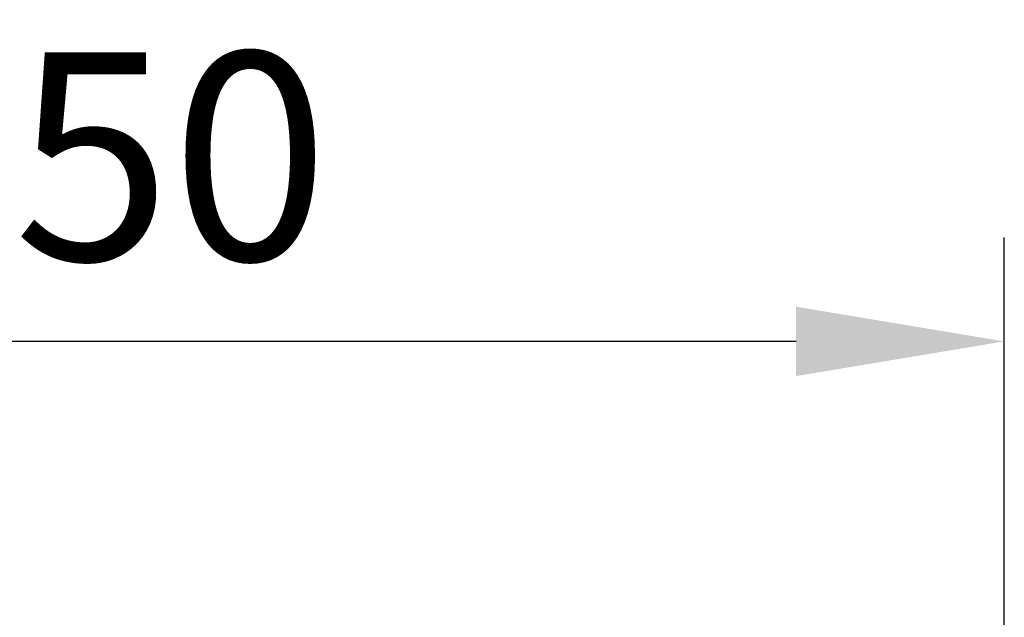
# Model space of a CAD drawing. Extents: x -904 to -162, y 2786 to 3838.
# Drawn here: x -254 to -224, y 3092 to 3110 of the extents above; entities that cross this region are included whole.
import ezdxf

# ---------------------------------------------------------------- set-up
doc = ezdxf.new("R2010")
doc.units = 0
doc.header["$MEASUREMENT"] = 0
doc.layers.get('0').update_dxf_attribs({"linetype": 'CONTINUOUS'})
doc.layers.get('DEFPOINTS').update_dxf_attribs({"linetype": 'CONTINUOUS'})
doc.styles.add('ISO9', font='simplex')
doc.dimstyles.new('M 1zu1 schmidt', dxfattribs={"dimscale": 2.5, "dimtxt": 2.5, "dimasz": 2.5, "dimexe": 1.25, "dimexo": 0.625, "dimgap": 0.9750000000000003, "dimtad": 1, "dimdec": 1, "dimdsep": 46, "dimtxsty": 'ISO9', "dimcen": 2.5, "dimclrd": 1, "dimclre": 1, "dimclrt": 1, "dimadec": 0, "dimazin": 0, "dimtfac": 1, "dimtdec": 1, "dimtmove": 0, "dimatfit": 3, "dimfxl": 1, "dimtolj": 1, "dimtzin": 0, "dimlwd": -1, "dimarcsym": 0})

# ---------------------------------------------------------------- blocks, each defined once
blk = doc.blocks.new('*D36')
at = {"color": 1, "lineweight": -2, "transparency": 16777216}
for p, q in [((-274.1009142571282, 3086.128428543917), (-274.1009142571282, 3103.857132248175)), ((-224.10060967373, 3087.715986466493), (-224.10060967373, 3103.857132248175))]:
    blk.add_line(p, q, dxfattribs=at)
at = {"color": 1, "transparency": 16777216}
blk.add_line((-230.35060967373, 3100.732132248175), (-267.8509142571282, 3100.732132248175), dxfattribs=at)
for points in [[(-267.8509142571282, 3101.773798914841), (-267.8509142571282, 3099.690465581508), (-274.1009142571282, 3100.732132248175)], [(-230.35060967373, 3101.773798914841), (-230.35060967373, 3099.690465581508), (-224.10060967373, 3100.732132248175)]]:
    blk.add_solid(points, dxfattribs=at)
at = {"layer": 'DEFPOINTS', "color": 0, "transparency": 16777216}
for p in [(-274.1009142571282, 3100.732132248175), (-224.10060967373, 3086.153486466493), (-274.1009142571282, 3084.565928543917)]:
    blk.add_point(p, dxfattribs=at)
at = {"color": 1, "transparency": 16777216, "insert": (-249.1007619654291, 3106.294632248175), "char_height": 6.25, "attachment_point": 5, "style": 'ISO9'}
blk.add_mtext('\\A1;50', dxfattribs=at)

msp = doc.modelspace()

# ---------------------------------------------------------------- dimensions: what is measured, and where the dimension line sits
dim = msp.add_linear_dim(base=(-274.1009142571282, 3100.732132248175), p1=(-224.10060967373, 3086.153486466493), p2=(-274.1009142571282, 3084.565928543917), dimstyle='M 1zu1 schmidt')
dim.commit()
dim.dimension.update_dxf_attribs({"geometry": '*D36', "text_midpoint": (-249.1007619654291, 3106.294632248175)})

doc.saveas('drawing.dxf')
